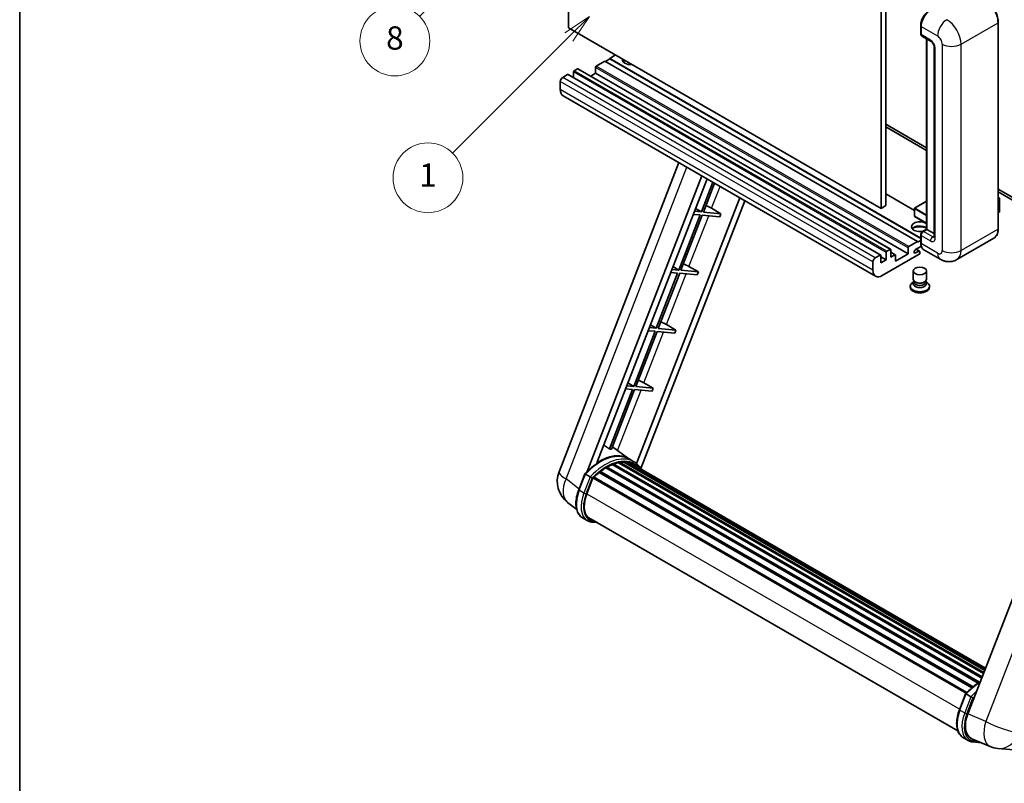
# Model space of a CAD drawing. Units: millimetres. Extents: x -26 to 11579, y -22 to 1664.
# Drawn here: x -26 to 482, y 731 to 1125 of the extents above; entities that cross this region are included whole.
import ezdxf

# ---------------------------------------------------------------- set-up
doc = ezdxf.new("R2010")
doc.units = ezdxf.units.MM
for name, color, linetype, lineweight in [('Border (ISO)', 7, 'Continuous', 35), ('Dimension (ISO)', 7, 'Continuous', 18), ('Visible (ISO)', 7, 'Continuous', 35), ('Visible Narrow (ISO)', 7, 'Continuous', 25)]:
    doc.layers.add(name, color=color, linetype=linetype, lineweight=lineweight)
doc.layers.add('Symbol (TK)', color=100, linetype='Continuous', lineweight=18, true_color=0x00ff3f)
doc.styles.add('Note Text (TK)', font='MS PGothic.ttf')
doc.styles.add('Note Text (TK2)', font='MS PGothic.ttf')
doc.dimstyles.new('Default - Method 1b (TK)', dxfattribs={"dimscale": 6, "dimtxt": 2.5, "dimasz": 2.5, "dimexe": 1, "dimexo": 1.5, "dimgap": 1, "dimtad": 1, "dimtoh": 1, "dimrnd": 1e-08, "dimdsep": 46, "dimtxsty": 'Note Text (TK)', "dimcen": 0.09, "dimdle": 5, "dimclrd": 100, "dimclre": 100, "dimclrt": 7, "dimadec": 1, "dimazin": 1, "dimtfac": 1, "dimtmove": 0, "dimatfit": 3, "dimfxl": 0, "dimtolj": 1, "dimlwd": -1, "dimlwe": -1, "dimarcsym": 0})

# ---------------------------------------------------------------- blocks, each defined once
blk = doc.blocks.new('図面枠 tk図枠')
at = {"layer": 'Border (ISO)'}
blk.add_line((14.5, 289), (14.5, 8), dxfattribs=at)
blk = doc.blocks.new('*D44')
at = {"layer": 'Defpoints', "color": 0, "transparency": 16777216}
for p in [(440.1, 555.8), (311.1, 431.8), (440.1, 431.8)]:
    blk.add_point(p, dxfattribs=at)
at = {"layer": 'Dimension (ISO)', "color": 100, "transparency": 16777216}
for p, q in [((311.1, 440.8), (311.1, 561.8)), ((440.1, 440.8), (440.1, 561.8)), ((326.1, 555.8), (425.1, 555.8))]:
    blk.add_line(p, q, dxfattribs=at)
for points in [[(326.1, 558.3), (326.1, 553.3), (311.1, 555.8)], [(425.1, 558.3), (425.1, 553.3), (440.1, 555.8)]]:
    blk.add_solid(points, dxfattribs=at)
at = {"layer": 'Dimension (ISO)', "color": 7, "transparency": 16777216, "insert": (73.68, 585.04), "char_height": 15, "attachment_point": 4, "style": 'Note Text (TK)'}
blk.add_mtext('\\A1; \\fＭＳ Ｐゴシック|b0|i0;\\H15.0000;* ステップハンドルは任意の位置に固定できます。\\P\\fＭＳ Ｐゴシック|b0|i0;\\H15.0000;* Stand handle location can be freely affixed within denoted range.', dxfattribs=at)
blk = doc.blocks.new('バルーン4')
at = {"layer": 'Symbol (TK)', "color": 100, "true_color": 0x00ff40}
for p, q in [((56.732, 207.338), (54.611, 205.924)), ((54.964, 205.57), (56.732, 207.338)), ((55.318, 205.217), (56.732, 207.338)), ((54.964, 205.57), (48.865, 199.471))]:
    blk.add_line(p, q, dxfattribs=at)
at = {"layer": 'Symbol (TK)'}
blk.add_circle((46.752, 197.357), 3, dxfattribs=at)
at = {"layer": 'Symbol (TK)', "color": 7, "insert": (46.752, 197.352), "char_height": 2, "attachment_point": 5, "style": 'Note Text (TK2)'}
blk.add_mtext('8', dxfattribs=at)
blk = doc.blocks.new('バルーン12')
at = {"layer": 'Symbol (TK)', "color": 100, "true_color": 0x00ff40}
for p, q in [((63.472, 199.474), (61.351, 198.06)), ((61.705, 197.707), (63.472, 199.474)), ((62.058, 197.353), (63.472, 199.474)), ((61.705, 197.707), (51.711, 187.713))]:
    blk.add_line(p, q, dxfattribs=at)
at = {"layer": 'Symbol (TK)'}
blk.add_circle((49.597, 185.599), 3, dxfattribs=at)
at = {"layer": 'Symbol (TK)', "color": 7, "insert": (49.597, 185.576), "char_height": 2, "attachment_point": 5, "style": 'Note Text (TK2)'}
blk.add_mtext('1', dxfattribs=at)

msp = doc.modelspace()

# ---------------------------------------------------------------- linework, layer by layer
at = {"layer": 'Visible (ISO)'}
for p, q in [((257.2512, 1120.7389), (257.2512, 1229.9161)), ((420.8959, 1138.2352), (420.8959, 1029.058)), ((418.4715, 1136.8355), (418.4715, 1027.6582)), ((478.9031, 1017.1604), (478.9031, 1123.5383)), ((418.4715, 1027.6582), (257.2512, 1120.7389)), ((438.8925, 1117.7295), (438.8925, 1121.9286)), ((439.0786, 1121.4387), (439.0786, 1117.2396)), ((439.4337, 1116.4548), (444.2824, 1113.6554)), ((441.9229, 1016.918), (441.9229, 1115.0176)), ((442.1091, 1114.9102), (442.1091, 1016.8105)), ((445.8496, 1110.9409), (445.8496, 1012.9613)), ((276.04, 1103.5924), (271.5549, 1101.003)), ((437.2603, 1010.5118), (276.04, 1103.5924)), ((278.4644, 1104.7122), (276.2824, 1103.4525)), ((281.4948, 1106.7418), (278.4644, 1104.9921)), ((438.8925, 1012.3689), (278.4644, 1104.9921)), ((278.4644, 1104.9921), (278.4644, 1104.7122)), ((438.8925, 1012.089), (278.4644, 1104.7122)), ((259.7967, 1097.9936), (259.7967, 1095.0882)), ((261.8575, 1099.6033), (260.1604, 1098.6235)), ((423.3349, 1006.5481), (262.1146, 1099.6287)), ((271.1913, 1097.2937), (268.6751, 1095.841)), ((271.1913, 1100.3731), (271.1913, 1097.2937)), ((432.4116, 1004.2131), (271.1913, 1097.2937)), ((253.0085, 1093.0946), (253.0085, 1088.8955)), ((256.7663, 1096.6639), (254.2207, 1095.1942)), ((418.2438, 1003.6087), (257.0234, 1096.6893)), ((415.649, 992.6758), (254.4287, 1085.7564)), ((420.8959, 1071.0492), (441.9229, 1058.9092)), ((420.8959, 1069.6495), (441.9229, 1057.5095)), ((252.3734, 891.8588), (314.2126, 1051.2402)), ((266.8844, 891.9928), (326.0254, 1044.42)), ((271.8868, 896.4875), (328.6876, 1042.8831)), ((331.704, 1041.1415), (325.7601, 1025.8219)), ((326.8099, 1025.7281), (332.5914, 1040.6292)), ((478.9031, 1037.5587), (517.5675, 1015.2358)), ((478.9031, 1036.159), (517.5675, 1013.8361)), ((345.5478, 1033.1488), (292.3559, 896.0548)), ((348.2099, 1031.6118), (294.6199, 893.4916)), ((435.6343, 1026.6014), (420.8959, 1035.1107)), ((441.9229, 1031.318), (435.72, 1027.7367)), ((478.9031, 1033.2776), (479.6157, 1032.8662)), ((479.5655, 1032.8372), (478.9031, 1032.4547)), ((479.5655, 1032.8372), (479.6157, 1032.8662)), ((479.6157, 1032.8662), (479.6157, 1025.9086)), ((325.7601, 1025.8219), (322.1916, 1026.1406)), ((322.7627, 1027.6125), (325.7601, 1025.8219)), ((331.0161, 1027.6838), (335.8814, 1024.9179)), ((420.8959, 1029.058), (418.4715, 1027.6582)), ((435.6343, 1027.5883), (435.6343, 1023.6691)), ((325.154, 1024.2598), (314.1231, 995.8294)), ((315.1729, 995.7356), (326.2038, 1024.166)), ((321.5855, 1024.5785), (325.154, 1024.2598)), ((326.2038, 1024.166), (335.2753, 1023.3558)), ((335.8814, 1024.9179), (326.8099, 1025.7281)), ((335.8814, 1024.9179), (335.2753, 1023.3558)), ((441.9229, 1019.9394), (435.72, 1023.5206)), ((479.5655, 1025.8386), (478.9031, 1025.4562)), ((439.7735, 1015.677), (441.9229, 1016.918)), ((442.1091, 1016.8105), (440.2908, 1015.7607)), ((442.0485, 1016.8455), (441.9229, 1016.918)), ((442.0485, 1016.8455), (442.1091, 1016.8105)), ((442.1091, 1016.8105), (445.8496, 1014.6509)), ((437.2603, 1010.2319), (438.8925, 1011.1742)), ((438.8925, 1009.9519), (438.8925, 1014.1511)), ((439.0786, 1013.6612), (439.0786, 1009.462)), ((476.6474, 1012.2769), (457.5555, 1001.2542)), ((421.3807, 1005.5429), (423.0778, 1006.5226)), ((423.4415, 1006.3127), (423.4415, 1002.5335)), ((432.4116, 1004.2131), (432.4116, 1007.2925)), ((432.7753, 1007.9224), (437.2603, 1010.5118)), ((439.2222, 1008.1452), (436.1997, 1006.4002)), ((436.1997, 1004.6505), (437.8664, 1005.6128)), ((438.295, 1005.6553), (436.6023, 1006.6326)), ((437.2603, 1010.5118), (437.2603, 1010.2319)), ((448.9841, 1001.424), (440.4988, 1006.323)), ((415.4411, 1002.1136), (417.9866, 1003.5833)), ((418.3503, 1003.3733), (418.3503, 999.5941)), ((421.0171, 1001.1338), (418.3503, 1002.6735)), ((418.3503, 999.5941), (421.0171, 1001.1338)), ((438.1089, 1004.0032), (419.0776, 993.0155)), ((421.0171, 1001.1338), (421.0171, 1004.913)), ((425.7593, 1003.7487), (423.4415, 1005.0869)), ((423.4415, 1002.5335), (425.5022, 1003.7232)), ((425.8658, 1000.4339), (432.4116, 1004.2131)), ((425.8658, 1003.5133), (425.8658, 1000.4339)), ((438.4725, 1005.2629), (438.4725, 1004.633)), ((314.1231, 995.8294), (310.5546, 996.1481)), ((311.1257, 997.62), (314.1231, 995.8294)), ((324.2444, 994.9254), (315.1729, 995.7356)), ((319.3791, 997.6913), (324.2444, 994.9254)), ((414.2289, 995.8149), (414.2289, 1000.014)), ((313.517, 994.2673), (302.4862, 965.8369)), ((303.536, 965.7431), (314.5668, 994.1735)), ((309.9485, 994.586), (313.517, 994.2673)), ((314.5668, 994.1735), (323.6383, 993.3633)), ((324.2444, 994.9254), (323.6383, 993.3633)), ((435.044, 991.1434), (435.044, 995.395)), ((441.9011, 991.1434), (441.9011, 995.395)), ((433.5011, 987.5566), (433.5011, 986.9967)), ((435.4581, 989.8754), (434.9572, 989.5862)), ((435.494, 989.9405), (435.2052, 989.4162)), ((435.494, 989.6737), (435.494, 990.163)), ((436.3664, 989.5599), (436.0482, 989.7436)), ((440.5787, 989.5599), (440.8969, 989.7436)), ((441.4511, 989.6737), (441.4511, 990.163)), ((441.4511, 989.9405), (441.7399, 989.4162)), ((441.487, 989.8754), (441.9879, 989.5862)), ((443.444, 987.5566), (443.444, 986.9967)), ((302.4862, 965.8369), (298.9177, 966.1556)), ((299.4887, 967.6275), (302.4862, 965.8369)), ((312.6074, 964.9329), (303.536, 965.7431)), ((307.7422, 967.6988), (312.6074, 964.9329)), ((301.8801, 964.2748), (290.8492, 935.8444)), ((291.899, 935.7506), (302.9299, 964.181)), ((298.3116, 964.5935), (301.8801, 964.2748)), ((302.9299, 964.181), (312.0013, 963.3708)), ((312.6074, 964.9329), (312.0013, 963.3708)), ((533.0842, 947.1107), (463.2125, 767.027)), ((286.6746, 934.601), (290.2431, 934.2823)), ((290.8492, 935.8444), (287.2807, 936.1631)), ((287.8518, 937.635), (290.8492, 935.8444)), ((300.9705, 934.9404), (291.899, 935.7506)), ((296.1052, 937.7063), (300.9705, 934.9404)), ((300.9705, 934.9404), (300.3644, 933.3783)), ((290.2431, 934.2823), (278.3344, 903.5891)), ((279.3841, 903.4954), (291.2929, 934.1885)), ((291.2929, 934.1885), (300.3644, 933.3783)), ((288.3508, 898.5366), (279.8638, 904.7317)), ((276.8227, 894.3817), (469.2209, 783.3005)), ((277.4013, 894.4021), (277.174, 894.5333)), ((279.7447, 895.5287), (470.369, 785.4717)), ((280.1948, 895.9879), (470.5969, 786.0592)), ((280.8075, 895.9307), (280.4619, 896.1303)), ((282.9324, 896.5206), (471.2668, 787.7856)), ((283.4645, 896.864), (471.473, 788.3172)), ((284.0961, 896.7152), (283.6426, 896.977)), ((285.8175, 896.8198), (471.8897, 789.391)), ((286.5323, 896.9833), (472.0723, 789.8618)), ((287.1671, 896.7315), (286.6197, 897.0476)), ((290.9195, 897.0552), (288.4951, 898.4549)), ((288.5985, 896.2521), (472.2187, 790.2389)), ((289.3051, 896.3423), (472.3766, 790.646)), ((262.5029, 882.5575), (265.7001, 890.7978)), ((268.4409, 889.2439), (266.0166, 890.6436)), ((270.181, 889.1948), (462.6863, 778.0518)), ((273.0717, 891.4828), (465.3279, 780.4836)), ((273.4506, 892.0941), (465.9221, 780.9707)), ((273.981, 892.1756), (273.8789, 892.2346)), ((276.4206, 893.8344), (468.5756, 782.8936)), ((266.6474, 880.4697), (269.8207, 888.6484)), ((269.8588, 888.7504), (462.2919, 777.6491)), ((261.4388, 872.4254), (256.7507, 876.0637)), ((266.9352, 866.6892), (264.5108, 868.0889)), ((267.7923, 868.1738), (458.0309, 758.3396)), ((269.4215, 865.9191), (272.1143, 865.6785)), ((458.8765, 769.1811), (462.0737, 777.4214)), ((462.3902, 777.2672), (464.8146, 775.8675)), ((460.8845, 754.7125), (463.3089, 753.3128)), ((465.2521, 754.1953), (474.6359, 750.2442)), ((465.7951, 752.5427), (470.0877, 752.1593)), ((478.7378, 749.2239), (487.0012, 748.4859))]:
    msp.add_line(p, q, dxfattribs=at)
for centre, radius, start, end in [((435.8057, 1027.5883), 0.1714, 120, 180), ((435.8057, 1023.6691), 0.1714, 180, 240), ((265.159, 886.898), 13.7143, 158.793977, 232.185752), ((479.9579, 762.8838), 13.7143, 247.166358, 264.896091)]:
    msp.add_arc(centre, radius, start, end, dxfattribs=at)
for centre, major_axis, ratio, start_param, end_param in [((443.9274, 1124.2381), (-3.4286, -5.9385), 0.57735027, 3.92699082, 5.49778714), ((440.2908, 1117.9394), (-0.8571, -1.4846), 0.57735027, 5.49778714, 6.28318531), ((289.374, 1104.2923), (-4.3714, 0), 0.57735027, 6.12666207, 8.01050487), ((289.374, 1102.1227), (4.3714, 0), 0.57735027, 2.33658539, 2.69731031), ((289.374, 1100.793), (-6, 0), 0.57735027, 5.20803544, 5.35075369), ((260.1604, 1098.2036), (-0.2571, -0.4454), 0.57735027, 3.92699082, 5.49778714), ((261.8575, 1099.1833), (0.2571, 0.4454), 0.57735027, 0, 0.78539816), ((271.5549, 1100.5831), (-0.2571, -0.4454), 0.57735027, 3.92699082, 5.49778714), ((254.2207, 1093.7945), (-0.8571, -1.4846), 0.57735027, 3.92699082, 5.49778714), ((256.7663, 1096.244), (0.2571, 0.4454), 0.57735027, 0, 0.78539816), ((257.8573, 1091.6949), (-3.4286, -5.9385), 0.57735027, 5.49778714, 6.28318531), ((328.1929, 1027.7739), (-4.7677, 1.9297), 0.22135844, 4.17094547, 4.82262149), ((479.4443, 1025.9086), (0.1714, 0), 0.57735027, 5.49778714, 6.28318531), ((438.4725, 1018.2102), (-4.3714, 0), 0.57735027, 3.80270382, 8.23711107), ((438.4725, 1016.0407), (4.3714, 0), 0.57735027, 0.66111116, 2.69731031), ((438.4725, 1014.7109), (-6, 0), 0.57735027, 4.09970042, 5.35075369), ((440.2908, 1014.361), (-0.8571, -1.4846), 0.57735027, 3.92699082, 5.49778714), ((423.0778, 1006.1027), (0.2571, 0.4454), 0.57735027, 5.49778714, 7.06858347), ((432.7753, 1007.5024), (0.2571, 0.4454), 0.57735027, 0.78539816, 2.35619449), ((436.1997, 1005.5254), (-0.5357, -0.9279), 0.57735027, 3.92699082, 7.06858347), ((437.8664, 1004.913), (0.4286, 0.7423), 0.57735027, 5.49778714, 7.06858347), ((443.9274, 1012.2615), (-3.4286, -5.9385), 0.57735027, 5.49778714, 6.28318531), ((415.4411, 1000.7139), (0.8571, 1.4846), 0.57735027, 0.78539816, 2.35619449), ((417.9866, 1003.1633), (0.2571, 0.4454), 0.57735027, 5.49778714, 7.06858347), ((421.3807, 1005.1229), (0.2571, 0.4454), 0.57735027, 0.78539816, 2.35619449), ((425.5022, 1003.3033), (0.2571, 0.4454), 0.57735027, 5.49778714, 7.06858347), ((438.1089, 1004.4231), (-0.2571, -0.4454), 0.57735027, 0.78539816, 2.35619449), ((316.556, 997.7814), (-4.7677, 1.9297), 0.22135844, 4.17094547, 4.82262149), ((419.0776, 998.6143), (-3.4286, -5.9385), 0.57735027, 5.49778714, 7.06858347), ((438.4725, 991.1434), (3.4286, 0), 0.57735027, 3.14159264, 6.28318531), ((438.4725, 987.5566), (4.9714, 0), 0.57735027, 2.35619449, 7.06858347), ((438.4725, 986.9967), (-4.9714, 0), 0.57735027, 0, 3.14159265), ((438.4725, 988.8163), (-3.4286, 0), 0.57735027, 5.97529822, 9.73266505), ((438.4725, 989.6737), (-2.9786, 0), 0.57735027, 0, 3.14159265), ((438.4725, 990.7759), (-2.9786, 0), 0.57735027, 0.78539816, 2.35619449), ((304.919, 967.7889), (-4.7677, 1.9297), 0.22135844, 4.17094547, 4.82262149), ((293.282, 937.7964), (-4.7677, 1.9297), 0.22135844, 4.17094547, 4.82262149), ((273.3005, 873.5366), (14.5886, 25.2681), 0.57735027, 6.26270748, 7.13715953), ((268.3305, 876.4061), (14.896, 25.8007), 0.57735027, 0.23302457, 0.2905742), ((276.937, 871.4371), (13.9029, 24.0805), 0.57735027, 0.80901314, 0.93631611), ((276.937, 893.8604), (0.3686, 0.6384), 0.57735027, 5.96970899, 8.16745795), ((276.937, 871.4371), (13.9029, 24.0805), 0.57735027, 0.63448022, 0.76178318), ((280.3091, 895.4666), (0.3686, 0.6384), 0.57735027, 5.79517606, 7.99292503), ((276.3309, 871.787), (-13.7314, -23.7835), 0.57735027, 3.70981256, 3.72614304), ((276.937, 871.4371), (13.9029, 24.0805), 0.57735027, 0.45994729, 0.58725026), ((283.5788, 896.3427), (0.3686, 0.6384), 0.57735027, 5.62064314, 7.8183921), ((276.3309, 871.787), (13.7314, 23.7835), 0.57735027, 0.38320674, 0.40101607), ((276.937, 871.4371), (13.9029, 24.0805), 0.57735027, 0.28541437, 0.41271733), ((286.6466, 896.4621), (0.3686, 0.6384), 0.57735027, 5.44611021, 7.64385918), ((276.3309, 871.787), (13.7314, 23.7835), 0.57735027, 0.10162364, 0.19890831), ((276.937, 871.4371), (13.9029, 24.0805), 0.57735027, 0.11088144, 0.23818441), ((288.8133, 896.171), (-0.1971, -0.3415), 0.57735027, 4.28545597, 4.80683403), ((289.4194, 895.8211), (0.3686, 0.6384), 0.57735027, 5.2767591, 7.46932625), ((288.8133, 896.171), (-0.3686, -0.6384), 0.57735027, 2.13516645, 2.17629708), ((276.937, 871.4371), (13.9029, 24.0805), 0.57735027, 6.22138854, 6.34498207), ((276.3309, 871.787), (13.9029, 24.0805), 0.57735027, 6.22138854, 6.26138621), ((291.813, 894.4392), (0.3686, 0.6384), 0.57735027, 5.2767591, 7.28961151), ((291.2069, 894.7891), (-0.3686, -0.6384), 0.57735027, 2.13516645, 2.17629708), ((270.2953, 888.6735), (0.3686, 0.6384), 0.57735027, 0.03558953, 1.92985062), ((276.937, 871.4371), (13.9029, 24.0805), 0.57735027, 0.98354607, 1.11084903), ((273.5649, 891.5729), (0.3686, 0.6384), 0.57735027, 6.14424191, 8.34199088), ((275.2556, 879.7008), (-7.0286, -12.1738), 0.57735027, 4.97418837, 6.50449975), ((274.6495, 880.0507), (-6.8571, -11.8769), 0.57735027, 6.038569, 6.28318531), ((274.6495, 880.0507), (-7.0286, -12.1738), 0.57735027, 0.04312964, 0.22131444), ((471.6798, 766.3693), (-6.9639, -11.9059), 0.57513686, 4.98452128, 6.35866084)]:
    msp.add_ellipse(centre, major_axis=major_axis, ratio=ratio, start_param=start_param, end_param=end_param, dxfattribs=at)
msp.add_ellipse((438.4725, 995.395), major_axis=(-3.4286, 0), ratio=0.57735027, dxfattribs=at)
for points, knots in [([(478.9031, 1123.5383), (478.9031, 1124.42), (478.7826, 1125.3621), (478.3174, 1127.2841), (477.9726, 1128.2636), (477.0925, 1130.1706), (476.5572, 1131.0977), (475.3458, 1132.8134), (474.6699, 1133.6017), (473.238, 1134.9656), (472.4824, 1135.5411), (471.7188, 1135.9819)], [1.57079633, 1.57079633, 1.57079633, 1.57079633, 1.88495559, 1.88495559, 2.19911486, 2.19911486, 2.51327412, 2.51327412, 2.82743339, 2.82743339, 3.14159265, 3.14159265, 3.14159265, 3.14159265]), ([(438.8925, 1121.9286), (438.8925, 1122.4878), (438.9688, 1123.0821), (439.2615, 1124.291), (439.4779, 1124.9056), (440.0297, 1126.1012), (440.3651, 1126.6821), (441.1246, 1127.7578), (441.5486, 1128.2525), (442.4493, 1129.1104), (442.9257, 1129.4736), (443.41, 1129.7532)], [3.14159265, 3.14159265, 3.14159265, 3.14159265, 3.45575192, 3.45575192, 3.76991118, 3.76991118, 4.08407045, 4.08407045, 4.39822972, 4.39822972, 4.71238898, 4.71238898, 4.71238898, 4.71238898]), ([(439.0834, 1117.1177), (439.0619, 1117.1453), (439.0424, 1117.1741), (438.9925, 1117.2584), (438.967, 1117.3157), (438.9279, 1117.4321), (438.9142, 1117.4913), (438.8965, 1117.61), (438.8925, 1117.6697), (438.8925, 1117.7295)], [2.585890368, 2.585890368, 2.585890368, 2.585890368, 2.670353756, 2.670353756, 2.827433388, 2.827433388, 2.984513021, 2.984513021, 3.141592654, 3.141592654, 3.141592654, 3.141592654]), ([(444.2824, 1113.6554), (444.3609, 1113.6101), (444.4529, 1113.5472), (444.6561, 1113.3807), (444.768, 1113.2744), (444.9965, 1113.0214), (445.1128, 1112.8726), (445.3311, 1112.5471), (445.4325, 1112.3696), (445.6045, 1112.011), (445.6751, 1111.8298), (445.7784, 1111.4928), (445.8123, 1111.3363), (445.8441, 1111.102), (445.8496, 1111.0146), (445.8496, 1110.9409)], [3.14159265, 3.14159265, 3.14159265, 3.14159265, 3.34831632, 3.34831632, 3.57177779, 3.57177779, 3.8108324, 3.8108324, 4.05880671, 4.05880671, 4.30647121, 4.30647121, 4.54413512, 4.54413512, 4.71238898, 4.71238898, 4.71238898, 4.71238898]), ([(476.6474, 1012.2769), (476.9391, 1012.4453), (477.2077, 1012.6536), (477.6888, 1013.1405), (477.9013, 1013.4189), (478.266, 1014.0347), (478.4181, 1014.3721), (478.6612, 1015.0956), (478.7522, 1015.4818), (478.8731, 1016.2938), (478.9031, 1016.7196), (478.9031, 1017.1604)], [0.785398163, 0.785398163, 0.785398163, 0.785398163, 0.942477796, 0.942477796, 1.099557429, 1.099557429, 1.256637061, 1.256637061, 1.413716694, 1.413716694, 1.570796327, 1.570796327, 1.570796327, 1.570796327]), ([(438.8925, 1014.1511), (438.8925, 1014.2705), (438.9085, 1014.3903), (438.9658, 1014.6269), (439.0072, 1014.7438), (439.1113, 1014.9695), (439.1741, 1015.0782), (439.3175, 1015.2813), (439.398, 1015.3755), (439.5743, 1015.5435), (439.67, 1015.6172), (439.7735, 1015.677)], [3.14159265, 3.14159265, 3.14159265, 3.14159265, 3.45575192, 3.45575192, 3.76991118, 3.76991118, 4.08407045, 4.08407045, 4.39822972, 4.39822972, 4.71238898, 4.71238898, 4.71238898, 4.71238898]), ([(445.8496, 1012.9613), (445.8496, 1012.8925), (445.8448, 1012.8356), (445.8322, 1012.7508), (445.8244, 1012.7231), (445.8185, 1012.7055), (445.8174, 1012.7029), (445.8174, 1012.7029)], [4.71238898, 4.71238898, 4.71238898, 4.71238898, 4.869468613, 4.869468613, 5.026548246, 5.026548246, 5.092877496, 5.092877496, 5.092877496, 5.092877496]), ([(439.2533, 1008.0737), (439.2059, 1008.1793), (439.1633, 1008.2887), (439.047, 1008.6349), (438.9888, 1008.8827), (438.9115, 1009.4014), (438.8925, 1009.6723), (438.8925, 1009.9519)], [2.75148435, 2.75148435, 2.75148435, 2.75148435, 2.827433388, 2.827433388, 2.984513021, 2.984513021, 3.141592654, 3.141592654, 3.141592654, 3.141592654]), ([(457.5555, 1001.2542), (456.9272, 1000.8914), (456.2493, 1000.6174), (454.8967, 1000.2636), (454.2239, 1000.1824), (452.9535, 1000.1684), (452.3554, 1000.2341), (451.2507, 1000.4575), (450.7432, 1000.6148), (449.8082, 1000.9836), (449.3803, 1001.1953), (448.9841, 1001.424)], [5.497787144, 5.497787144, 5.497787144, 5.497787144, 5.654866776, 5.654866776, 5.811946409, 5.811946409, 5.969026042, 5.969026042, 6.126105675, 6.126105675, 6.283185307, 6.283185307, 6.283185307, 6.283185307]), ([(265.7007, 890.7987), (267.1807, 892.3527), (268.7348, 893.7493), (271.9126, 896.1525), (273.5362, 897.1591), (276.774, 898.7247), (278.3883, 899.2838), (281.5292, 899.912), (283.0565, 899.9807), (285.9354, 899.6019), (287.2864, 899.1527), (288.4951, 898.4549)], [3.80031014, 3.80031014, 3.80031014, 3.80031014, 4.03508579, 4.03508579, 4.26986143, 4.26986143, 4.50463708, 4.50463708, 4.73941272, 4.73941272, 4.97418837, 4.97418837, 4.97418837, 4.97418837]), ([(294.8351, 893.1496), (294.6846, 893.3973), (294.5272, 893.6378), (293.8942, 894.5351), (293.3697, 895.1378), (292.2179, 896.2042), (291.5907, 896.6677), (290.9195, 897.0552)], [1.002589852, 1.002589852, 1.002589852, 1.002589852, 1.048275672, 1.048275672, 1.178636306, 1.178636306, 1.308996939, 1.308996939, 1.308996939, 1.308996939]), ([(265.7001, 890.7978), (265.7013, 890.8008), (265.7071, 890.8009), (265.7377, 890.7922), (265.7743, 890.7757), (265.8772, 890.7225), (265.9416, 890.6869), (266.0166, 890.6436)], [0.0329013276, 0.0329013276, 0.0329013276, 0.0329013276, 0.0430502261, 0.0430502261, 0.0621538264, 0.0621538264, 0.0807455701, 0.0807455701, 0.0807455701, 0.0807455701]), ([(269.4681, 888.5796), (269.4673, 888.5803), (269.4664, 888.5809), (269.4348, 888.6046), (269.3995, 888.6303), (269.3208, 888.686), (269.2777, 888.7159), (269.1492, 888.8031), (269.0578, 888.8633), (268.8713, 888.983), (268.7783, 889.0413), (268.5996, 889.1507), (268.5159, 889.2006), (268.4409, 889.2439)], [-0.0809227639, -0.0809227639, -0.0809227639, -0.0809227639, -0.0805886357, -0.0805886357, -0.0691479127, -0.0691479127, -0.0577655589, -0.0577655589, -0.0376220805, -0.0376220805, -0.0185556094, -0.0185556094, 0, 0, 0, 0]), ([(264.5108, 868.0889), (263.7628, 868.5208), (263.116, 869.1239), (262.0855, 870.5901), (261.6998, 871.4513), (261.1896, 873.3552), (261.0644, 874.3987), (261.0644, 876.6047), (261.1898, 877.7675), (261.676, 880.1435), (262.037, 881.3566), (262.5029, 882.5575)], [1.83259571, 1.83259571, 1.83259571, 1.83259571, 2.0943951, 2.0943951, 2.35619449, 2.35619449, 2.61799388, 2.61799388, 2.87979327, 2.87979327, 3.14159265, 3.14159265, 3.14159265, 3.14159265]), ([(266.9352, 866.6892), (267.0848, 866.6028), (267.2383, 866.5233), (267.5524, 866.378), (267.7129, 866.3124), (268.0402, 866.1954), (268.2069, 866.1439), (268.5457, 866.0553), (268.7177, 866.0181), (269.0664, 865.958), (269.243, 865.935), (269.4215, 865.9191)], [4.450589593, 4.450589593, 4.450589593, 4.450589593, 4.50294947, 4.50294947, 4.555309348, 4.555309348, 4.607669225, 4.607669225, 4.660029103, 4.660029103, 4.71238898, 4.71238898, 4.71238898, 4.71238898]), ([(462.0743, 777.4223), (463.5544, 778.9763), (465.1084, 780.3729), (467.6616, 782.3037), (468.6387, 782.9613), (469.6197, 783.5404)], [0.658717486, 0.658717486, 0.658717486, 0.658717486, 0.893493132, 0.893493132, 1.03597039, 1.03597039, 1.03597039, 1.03597039]), ([(462.3902, 777.2672), (462.3152, 777.3105), (462.2509, 777.3461), (462.148, 777.3993), (462.1114, 777.4158), (462.0808, 777.4245), (462.0749, 777.4245), (462.0737, 777.4214)], [-0.0807455701, -0.0807455701, -0.0807455701, -0.0807455701, -0.0621538264, -0.0621538264, -0.0430502261, -0.0430502261, -0.0329013276, -0.0329013276, -0.0329013276, -0.0329013276]), ([(465.8418, 775.2032), (465.8409, 775.2039), (465.84, 775.2046), (465.8085, 775.2283), (465.7732, 775.2539), (465.6945, 775.3096), (465.6513, 775.3395), (465.5228, 775.4267), (465.4315, 775.4869), (465.245, 775.6066), (465.1519, 775.665), (464.9733, 775.7743), (464.8896, 775.8242), (464.8146, 775.8675)], [-0.0809227639, -0.0809227639, -0.0809227639, -0.0809227639, -0.0805886357, -0.0805886357, -0.0691479127, -0.0691479127, -0.0577655589, -0.0577655589, -0.0376220805, -0.0376220805, -0.0185556094, -0.0185556094, 0, 0, 0, 0]), ([(460.8845, 754.7125), (460.1365, 755.1444), (459.4897, 755.7476), (458.4591, 757.2137), (458.0734, 758.0749), (457.5633, 759.9788), (457.4381, 761.0223), (457.4381, 763.2283), (457.5635, 764.3911), (458.0497, 766.7672), (458.4106, 767.9802), (458.8765, 769.1811)], [4.97418837, 4.97418837, 4.97418837, 4.97418837, 5.23598776, 5.23598776, 5.49778714, 5.49778714, 5.75958653, 5.75958653, 6.02138592, 6.02138592, 6.28318531, 6.28318531, 6.28318531, 6.28318531]), ([(463.3089, 753.3128), (463.4585, 753.2264), (463.612, 753.1469), (463.926, 753.0017), (464.0866, 752.936), (464.4138, 752.819), (464.5806, 752.7675), (464.9193, 752.6789), (465.0914, 752.6417), (465.44, 752.5816), (465.6166, 752.5586), (465.7951, 752.5427)], [1.308996939, 1.308996939, 1.308996939, 1.308996939, 1.361356817, 1.361356817, 1.413716694, 1.413716694, 1.466076572, 1.466076572, 1.518436449, 1.518436449, 1.570796327, 1.570796327, 1.570796327, 1.570796327])]:
    msp.add_open_spline(points, degree=3, knots=knots, dxfattribs=at)
msp.add_rational_spline([(278.3344, 903.5891), (276.8963, 904.6117), (275.4405, 905.6467)], [8.01040186691, 7.97002349757, 7.92956072891], degree=2, dxfattribs=at)
at = {"layer": 'Visible Narrow (ISO)'}
for p, q in [((459.6857, 1112.3406), (478.7776, 1123.3633)), ((478.7776, 1123.3633), (478.7776, 1016.9855)), ((439.018, 1117.5545), (439.018, 1121.7536)), ((439.018, 1121.7536), (439.0844, 1121.7153)), ((439.018, 1117.5545), (439.0786, 1117.5195)), ((439.0786, 1121.4387), (447.5639, 1116.5397)), ((443.9274, 1114.4402), (439.0786, 1117.2396)), ((442.0485, 1016.8455), (442.0485, 1114.9452)), ((449.9883, 1112.3406), (449.9883, 1005.9628)), ((459.6857, 1005.9628), (459.6857, 1112.3406)), ((446.3517, 1012.2615), (446.3517, 1110.241)), ((421.0171, 1004.913), (259.7967, 1097.9936)), ((421.3807, 1005.5429), (260.1604, 1098.6235)), ((423.0778, 1006.5226), (261.8575, 1099.6033)), ((432.4116, 1007.2925), (271.1913, 1100.3731)), ((432.7753, 1007.9224), (271.5549, 1101.003)), ((414.2289, 1000.014), (253.0085, 1093.0946)), ((415.4411, 1002.1136), (254.2207, 1095.1942)), ((417.9866, 1003.5833), (256.7663, 1096.6639)), ((414.2289, 995.8149), (253.0085, 1088.8955)), ((255.9475, 888.1332), (318.3136, 1048.8725)), ((331.0161, 1027.6838), (335.4079, 1039.0031)), ((435.6343, 1026.4275), (420.8959, 1034.9367)), ((435.8057, 1027.7282), (441.9229, 1031.26)), ((478.9031, 1033.2196), (479.5655, 1032.8372)), ((479.5655, 1032.8372), (479.5655, 1025.8386)), ((435.6845, 1027.5183), (441.9229, 1023.9165)), ((435.6845, 1023.5991), (435.6845, 1027.5183)), ((441.9229, 1024.1965), (435.8057, 1027.7282)), ((319.3791, 997.6913), (329.5357, 1023.8684)), ((441.9229, 1019.9973), (435.6845, 1023.5991)), ((439.9878, 1015.6557), (442.0485, 1016.8455)), ((445.1395, 1012.9613), (440.2908, 1015.7607)), ((478.7776, 1016.9855), (459.6857, 1005.9628)), ((439.018, 1009.777), (439.018, 1013.9761)), ((439.018, 1013.9761), (439.0991, 1013.9293)), ((439.0786, 1013.6612), (443.9274, 1010.8617)), ((439.9878, 1015.6557), (440.0689, 1015.6089)), ((445.1395, 1012.9613), (445.8496, 1013.3713)), ((437.8664, 1005.6128), (436.3512, 1006.4877)), ((439.018, 1009.777), (439.0786, 1009.742)), ((447.5639, 1004.5631), (439.0786, 1009.462)), ((425.5022, 1003.7232), (423.4415, 1004.913)), ((436.1997, 1004.6505), (435.4421, 1005.0879)), ((307.7422, 967.6988), (317.8988, 993.8759)), ((296.1052, 937.7063), (306.2618, 963.8834)), ((542.1271, 942.7595), (472.4368, 763.1431)), ((282.5504, 902.7707), (294.6249, 933.8909)), ((262.7771, 882.2943), (266.0166, 890.6436)), ((268.4409, 889.2439), (265.2015, 880.8946)), ((262.6485, 882.9327), (255.9475, 888.1332)), ((266.3324, 880.4978), (269.4681, 888.5796)), ((265.2015, 880.8946), (262.7771, 882.2943)), ((266.6799, 880.5534), (459.0057, 769.514)), ((270.9571, 866.3467), (270.1038, 866.4229)), ((459.1507, 768.9179), (462.3902, 777.2672)), ((464.8146, 775.8675), (461.5751, 767.5182)), ((462.7061, 767.1214), (465.8418, 775.2032)), ((459.1507, 768.9179), (461.5751, 767.5182)), ((472.4368, 763.1431), (463.2125, 767.027)), ((468.3853, 752.8761), (466.4775, 753.0465))]:
    msp.add_line(p, q, dxfattribs=at)
for centre, major_axis, ratio, start_param, end_param in [((471.5045, 1127.5624), (5.1429, -8.9077), 0.57735027, 0.78539816, 2.35619449), ((443.6243, 1124.4131), (3.2571, 5.6415), 0.57735027, 0.78539816, 2.35619449), ((452.4126, 1119.3391), (3.4286, 5.9385), 0.57735027, 0.78539816, 2.35619449), ((452.4126, 1116.5397), (-5.1429, 8.9077), 0.57735027, 3.92699082, 5.49778714), ((478.4746, 1123.5383), (0.4286, 0), 0.57735027, 5.49778714, 6.28318531), ((439.3211, 1121.9286), (-0.4286, 0), 0.57735027, 0, 0.78539816), ((439.3211, 1117.7295), (-0.4286, 0), 0.57735027, 0, 0.78539816), ((439.9878, 1118.1144), (0.6857, 1.1877), 0.57735027, 2.35619449, 2.71318242), ((445.1395, 1115.14), (-0.8571, -1.4846), 0.57735027, 5.49778714, 6.28318531), ((443.9274, 1111.6408), (-1.7143, 2.9692), 0.57735027, 3.92699082, 5.49778714), ((447.5639, 1113.7403), (1.7143, -2.9692), 0.57735027, 0.78539816, 2.35619449), ((454.837, 1115.14), (6.8571, 0), 0.57735027, 3.92699082, 5.49778714), ((447.5639, 1110.9409), (-1.7143, 0), 0.57735027, 0, 0.78539816), ((435.8057, 1027.5883), (-0.1714, 0), 0.57735027, 0, 0.78539816), ((435.8057, 1027.5883), (0.0857, 0.1485), 0.57735027, 0.78539816, 2.35619449), ((435.8057, 1027.5883), (-0.0857, 0.1485), 0.57735027, 5.49778714, 6.28318531), ((435.8057, 1023.6691), (-0.1714, 0), 0.57735027, 0, 0.78539816), ((435.8057, 1023.6691), (-0.0857, -0.1485), 0.57735027, 5.49778714, 6.28318531), ((471.5045, 1021.1846), (5.1429, -8.9077), 0.57735027, 0, 0.78539816), ((478.4746, 1017.1604), (0.4286, 0), 0.57735027, 5.49778714, 6.28318531), ((439.3211, 1014.1511), (-0.4286, 0), 0.57735027, 0, 0.78539816), ((439.9878, 1014.536), (0.6857, 1.1877), 0.57735027, 0.78539816, 2.35619449), ((439.9878, 1015.3058), (-0.2143, 0.3712), 0.57735027, 5.49778714, 6.28318531), ((445.1395, 1011.5616), (-0.8571, -1.4846), 0.57735027, 3.92699082, 5.49778714), ((443.9274, 1013.6612), (1.7143, -2.9692), 0.57735027, 5.49778714, 7.06858347), ((445.1395, 1014.361), (0.8571, -1.4846), 0.57735027, 5.49778714, 6.11527958), ((447.5639, 1012.9613), (-1.7143, 0), 0.57735027, 0, 0.78539816), ((439.3211, 1009.9519), (-0.4286, 0), 0.57735027, 0, 0.78539816), ((443.6243, 1012.4364), (3.2571, 5.6415), 0.57735027, 2.35619449, 2.57820695), ((447.5639, 1007.3625), (1.7143, -2.9692), 0.57735027, 5.49778714, 7.06858347), ((454.837, 1008.7622), (6.8571, 0), 0.57735027, 3.92699082, 5.49778714), ((452.4126, 1010.1619), (5.1429, -8.9077), 0.57735027, 0, 0.78539816), ((452.4126, 1007.3625), (-3.4286, -5.9385), 0.57735027, 5.49778714, 6.28318531), ((273.9066, 873.1867), (14.5886, 25.2681), 0.57735027, 0, 1.17781993), ((276.3309, 871.787), (14.5886, 25.2681), 0.57735027, 0, 1.17781993), ((276.937, 871.4371), (14.16, 24.5258), 0.57735027, 6.08267991, 7.45079424), ((265.159, 886.898), (-12.7856, 4.9608), 0.21132487, 0, 0.85161555), ((265.159, 886.898), (-8.4083, -10.8343), 0.62311053, 5.05999681, 6.28318531), ((272.2251, 881.4504), (-7.7143, -13.3615), 0.57735027, 4.97418837, 6.28318531), ((263.302, 882.2474), (-0.7991, 0.31), 0.21132487, 0, 0.93888201), ((274.6495, 880.0507), (-7.7143, -13.3615), 0.57735027, 4.97418837, 6.28318531), ((275.2556, 879.7008), (-7.2857, -12.6192), 0.57735027, 4.97418837, 6.54498469), ((265.7263, 880.8477), (0.7991, -0.31), 0.21132487, 4.08047467, 5.65127099), ((269.4977, 866.7728), (-0.0763, -0.8537), 0.78867513, 0, 1.21991692), ((470.2802, 759.8103), (14.5886, 25.2681), 0.57735027, 0.82486382, 1.17781993), ((472.7046, 758.4106), (-14.5886, -25.2681), 0.57735027, 4.17083894, 4.31941258), ((473.3107, 758.0607), (14.16, 24.5258), 0.57735027, 1.11998661, 1.16760893), ((468.5988, 768.0741), (-7.7143, -13.3615), 0.57735027, 4.97418837, 6.28318531), ((459.6756, 768.871), (-0.7991, 0.31), 0.21132487, 0, 0.93888201), ((471.0231, 766.6744), (-7.7143, -13.3615), 0.57735027, 4.97418837, 6.28318531), ((471.6292, 766.3244), (-7.2857, -12.6192), 0.57735027, 4.97418837, 6.54498469), ((462.1, 767.4713), (0.7991, -0.31), 0.21132487, 4.08047467, 5.65127099), ((479.9579, 762.8838), (-5.3219, -12.6396), 0.52285182, 4.90904574, 6.28318531), ((479.9579, 762.8838), (-12.7856, 4.9608), 0.21132487, 1.02614848, 2.50967834), ((479.9579, 762.8838), (-1.2201, -13.6599), 0.78867513, 0, 1.21991692), ((465.8714, 753.3964), (-0.0763, -0.8537), 0.78867513, 0, 1.21991692)]:
    msp.add_ellipse(centre, major_axis=major_axis, ratio=ratio, start_param=start_param, end_param=end_param, dxfattribs=at)

# ---------------------------------------------------------------- block references
at = {"xscale": 6, "yscale": 6, "zscale": 6}
msp.add_blockref('図面枠 tk図枠', (-112.8484, -70.1705), dxfattribs=at)
at = {"layer": 'Symbol (TK)', "xscale": 6, "yscale": 6, "zscale": 6}
for name in ['バルーン4', 'バルーン12']:
    msp.add_blockref(name, (-112.8484, -70.1705), dxfattribs=at)

# ---------------------------------------------------------------- dimensions: what is measured, and where the dimension line sits
at = {"layer": 'Dimension (ISO)', "color": 100, "true_color": 0x00ff3f}
dim = msp.add_linear_dim(base=(440.102, 555.8046), p1=(311.102, 431.8046), p2=(440.102, 431.8046), angle=180, text=' \\fＭＳ Ｐゴシック|b0|i0;\\H15.0000;* ステップハンドルは任意の位置に固定できます。\\P\\fＭＳ Ｐゴシック|b0|i0;\\H15.0000;* Stand handle location can be freely affixed within denoted range.', dimstyle='Default - Method 1b (TK)', override={"dimgap": 1, "dimtoh": 0, "dimdec": 2, "dimtol": 0, "dimlim": 0, "dimtp": 0, "dimtm": 0, "dimtdec": 2, "dimtofl": 0, "dimatfit": 1}, dxfattribs=at)
dim.commit()
dim.dimension.update_dxf_attribs({"geometry": '*D44', "text_midpoint": (375.602, 555.8046), "dimtype": 160})

doc.saveas('drawing.dxf')
